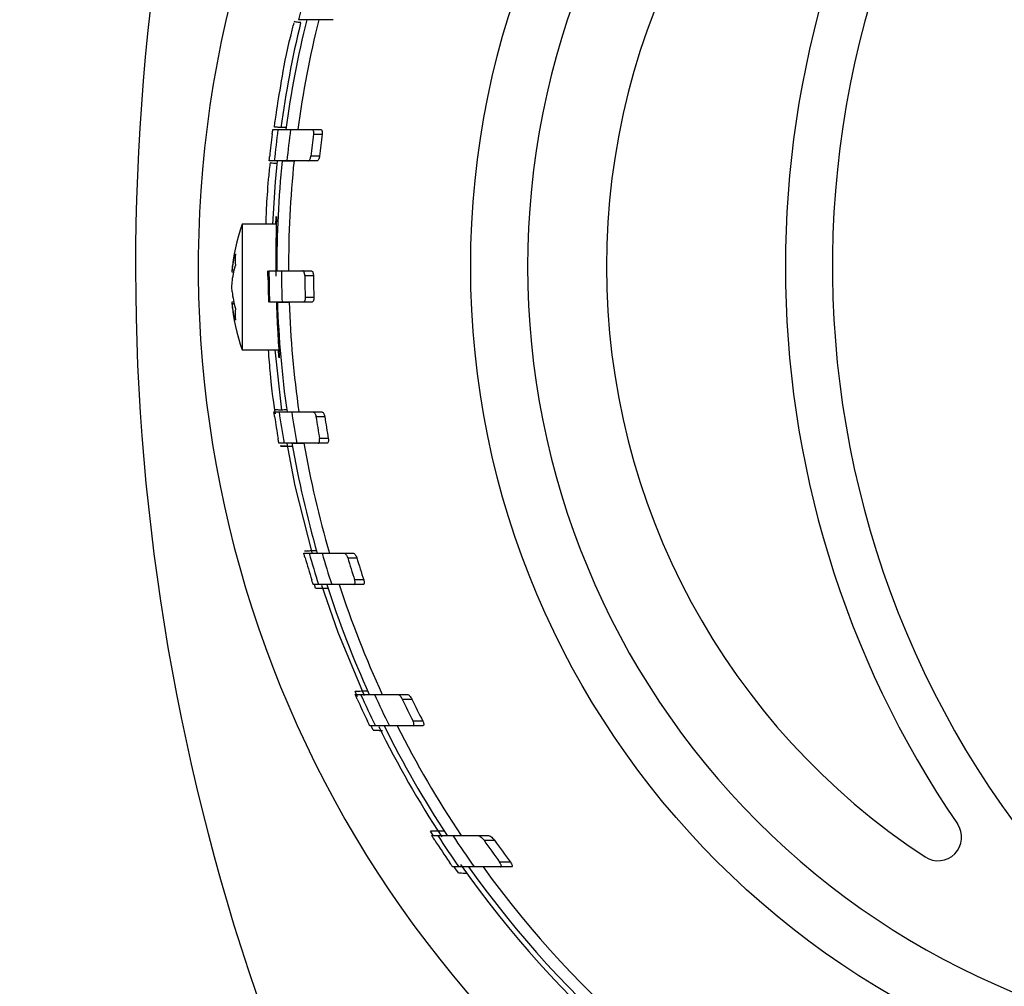
# Model space of a CAD drawing. Units: millimetres. Extents: x 14450 to 16959, y -367 to 1815.
# Drawn here: x 16297 to 16360, y 16 to 77 of the extents above; entities that cross this region are included whole.
import ezdxf

# ---------------------------------------------------------------- set-up
doc = ezdxf.new("R2010")
doc.units = ezdxf.units.MM
doc.layers.add('Dimensions', color=1, linetype='Continuous')
doc.styles.get("Standard").update_dxf_attribs({"font": 'arial.ttf'})
doc.dimstyles.get("Standard").update_dxf_attribs({"dimtxt": 0.18, "dimasz": 40, "dimexe": 0.18, "dimexo": 0.0625, "dimgap": 0.09, "dimtad": 0, "dimdec": 0, "dimzin": 0, "dimdsep": 46, "dimtxsty": 'Standard', "dimblk": 'ARCHTICK', "dimcen": 0.09, "dimadec": 0, "dimazin": 0, "dimtfac": 1, "dimtdec": 4, "dimtofl": 0, "dimtmove": 0, "dimatfit": 3, "dimfxl": 1, "dimtolj": 1, "dimtzin": 0, "dimarcsym": 0})

# ---------------------------------------------------------------- blocks, each defined once
blk = doc.blocks.new('_ArchTick')
at = {"color": 0, "linetype": 'ByBlock', "const_width": 0.15}
blk.add_lwpolyline([(-0.5, -0.5), (0.5, 0.5)], dxfattribs=at)
blk = doc.blocks.new('*D318')
at = {"layer": 'Defpoints', "color": 0}
for p in [(16230.516, 664.966), (16349.584, 664.966), (16302.173, -28.434)]:
    blk.add_point(p, dxfattribs=at)
at = {"layer": 'Dimensions', "color": 0, "lineweight": -2}
for p, q in [((16349.522, 664.966), (16230.336, 664.966)), ((16230.516, 664.966), (16230.516, 340.486)), ((16230.516, -28.434), (16230.516, 296.046)), ((16302.11, -28.434), (16230.336, -28.434))]:
    blk.add_line(p, q, dxfattribs=at)
at = {"layer": 'Dimensions', "color": 0, "lineweight": -2, "xscale": 40, "yscale": 40, "zscale": 40}
for p, rotation in [((16230.516, 664.966), 90), ((16230.516, -28.434), 270)]:
    blk.add_blockref('_ArchTick', p, dxfattribs=dict(at, rotation=rotation))
at = {"layer": 'Dimensions', "color": 0, "insert": (16230.516, 318.266), "char_height": 20, "attachment_point": 5, "rotation": 90}
blk.add_mtext('\\A1;693', dxfattribs=at)

msp = doc.modelspace()

# ---------------------------------------------------------------- linework, layer by layer
at = {"color": 7, "linetype": 'Continuous', "lineweight": 25}
for p, q in [((16313.335, 70.306), (16313.661, 70.306)), ((16314.464, 70.306), (16315.82, 70.306)), ((16315.82, 70.306), (16316.377, 70.306)), ((16315.921, 70.006), (16316.478, 70.006)), ((16316.306, 68.606), (16315.751, 68.606)), ((16313.427, 68.306), (16313.102, 68.306)), ((16315.578, 68.306), (16314.227, 68.306)), ((16316.133, 68.306), (16315.578, 68.306)), ((16313.553, 64.266), (16311.37, 64.266)), ((16311.37, 64.266), (16311.37, 56.266)), ((16310.723, 61.229), (16310.867, 61.218)), ((16310.89, 61.329), (16310.736, 61.338)), ((16313.881, 61.306), (16315.225, 61.306)), ((16315.225, 61.306), (16315.776, 61.306)), ((16315.366, 61.006), (16315.918, 61.006)), ((16310.723, 60.266), (16310.736, 60.569)), ((16310.736, 59.964), (16310.723, 60.266)), ((16315.946, 59.606), (16315.394, 59.606)), ((16310.867, 59.314), (16310.723, 59.303)), ((16310.89, 59.203), (16310.736, 59.194)), ((16315.264, 59.306), (16313.919, 59.306)), ((16315.816, 59.306), (16315.264, 59.306)), ((16311.37, 56.266), (16313.784, 56.266)), ((16313.466, 56.266), (16313.889, 52.411)), ((16313.406, 52.306), (16313.732, 52.306)), ((16313.497, 52.18), (16313.46, 52.444)), ((16314.536, 52.306), (16315.894, 52.306)), ((16315.894, 52.306), (16316.451, 52.306)), ((16316.08, 52.006), (16316.638, 52.006)), ((16314.044, 50.306), (16313.717, 50.306)), ((16316.217, 50.306), (16314.852, 50.306)), ((16316.777, 50.306), (16316.217, 50.306)), ((16316.866, 50.606), (16316.306, 50.606)), ((16313.822, 50.122), (16314.25, 50.115)), ((16315.305, 43.306), (16315.64, 43.306)), ((16317.869, 43.306), (16318.444, 43.306)), ((16318.104, 43.006), (16318.681, 43.006)), ((16319.125, 41.606), (16318.545, 41.606)), ((16316.246, 41.306), (16315.907, 41.306)), ((16316.055, 41.083), (16315.983, 41.305)), ((16319.078, 41.306), (16318.496, 41.306)), ((16318.574, 34.306), (16318.928, 34.306)), ((16321.282, 34.306), (16321.892, 34.306)), ((16321.578, 34.006), (16322.19, 34.006)), ((16319.867, 32.306), (16319.508, 32.306)), ((16319.73, 32.019), (16319.59, 32.304)), ((16322.88, 32.306), (16322.26, 32.306)), ((16322.883, 32.606), (16322.264, 32.606)), ((16323.544, 25.302), (16323.368, 25.577)), ((16323.455, 25.306), (16323.84, 25.306)), ((16326.411, 25.306), (16327.08, 25.306)), ((16326.787, 25.006), (16327.459, 25.006)), ((16325.193, 23.306), (16324.799, 23.306)), ((16328.469, 23.606), (16327.784, 23.606)), ((16328.519, 23.306), (16327.831, 23.306))]:
    msp.add_line(p, q, dxfattribs=at)
at = {"color": 7, "linetype": 'Continuous', "lineweight": 25, "flags": 128}
for points in [[(16313.598, 68.312), (16313.476, 66.979), (16313.309, 64.266)], [(16314.22, 50.291), (16314.741, 47.604), (16315.831, 43.26)], [(16316.435, 41.272), (16317.482, 38.264), (16319.147, 34.236)], [(16318.718, 34.165), (16318.71, 34.181), (16318.571, 34.493)], [(16325.156, 22.925), (16324.926, 23.251), (16324.891, 23.301)]]:
    msp.add_lwpolyline(points, dxfattribs=at)
at = {"color": 7, "linetype": 'Continuous', "lineweight": 25}
msp.add_circle((16379.584, 61.566), 53.647, dxfattribs=at)
for centre, radius, start, end in [((16448.084, 61.566), 143.5, 163.72916, 202.48659), ((16379.584, 61.566), 45, 123.28257, 236.71743), ((16408.984, 61.566), 60, 140.55737, 225.88703), ((16408.984, 61.566), 63, 145.68123, 214.31877), ((16379.584, 61.566), 71, 163.84865, 233.98279), ((16379.584, 61.566), 66.5, 164.52803, 166.30863), ((16379.584, 61.566), 66, 166.20287, 172.3903), ((16379.584, 61.566), 65.251, 166.04125, 172.30239), ((16379.584, 61.566), 66.33, 166.456, 172.33753), ((16379.584, 61.566), 66.5, 172.44785, 174.18289), ((16379.584, 61.566), 65.704, 172.3558, 174.11216), ((16379.584, 61.566), 66.825, 172.74422, 173.95272), ((16379.584, 61.566), 64.22, 172.44817, 173.70642), ((16379.584, 61.566), 63.668, 172.38235, 173.65166), ((16379.584, 61.566), 66, 174.13867, 180.22571), ((16379.584, 61.566), 65.251, 174.07113, 180.2283), ((16322.684, 60.266), 12, 160.52878, 175.37607), ((16379.584, 61.566), 66.5, 180.22401, 181.94757), ((16379.584, 61.566), 65.704, 180.22673, 181.97118), ((16379.584, 61.566), 64.22, 180.49963, 181.74894), ((16379.584, 61.566), 63.668, 180.50396, 181.7641), ((16322.684, 60.266), 12, 184.62983, 199.47122), ((16379.584, 61.566), 66, 181.96233, 188.06538), ((16379.584, 61.566), 65.251, 181.98487, 188.15862), ((16379.584, 61.566), 66.5, 188.00434, 189.74848), ((16379.584, 61.566), 65.704, 188.10197, 189.86777), ((16379.584, 61.566), 66.825, 188.22491, 189.43969), ((16379.584, 61.566), 64.22, 188.56104, 189.82637), ((16379.584, 61.566), 63.668, 188.63578, 189.91237), ((16379.584, 61.566), 66, 189.82306, 196.06136), ((16379.584, 61.566), 65.251, 189.93699, 196.25086), ((16379.584, 61.566), 66.5, 195.93738, 197.73781), ((16379.584, 61.566), 65.704, 196.13571, 197.96), ((16379.584, 61.566), 66.825, 196.12527, 197.37884), ((16379.584, 61.566), 64.22, 196.79845, 198.1078), ((16379.584, 61.566), 63.668, 196.94839, 198.27022), ((16379.584, 61.566), 66, 197.8767, 204.39534), ((16379.584, 61.566), 65.251, 198.08903, 204.69406), ((16379.584, 61.566), 66.825, 204.35679, 205.68146), ((16379.584, 61.566), 66.5, 204.20012, 206.10389), ((16379.584, 61.566), 65.704, 204.51249, 206.44453), ((16379.584, 61.566), 64.22, 205.41355, 206.80457), ((16379.584, 61.566), 63.668, 205.64967, 207.05569), ((16379.584, 61.566), 66.33, 206.2229, 213.22892), ((16379.584, 61.566), 66, 206.31676, 213.32544), ((16379.584, 61.566), 65.251, 206.6426, 213.7591), ((16355.713, 25.201), 1.5, 236.71743, 34.31877), ((16379.584, 61.566), 66.5, 213.04266, 215.12334), ((16379.584, 61.566), 65.704, 213.49537, 215.61313), ((16379.584, 61.566), 66.825, 213.16805, 214.61413), ((16379.584, 61.566), 64.22, 214.70085, 216.23452), ((16379.584, 61.566), 63.668, 215.04535, 216.59919), ((16379.584, 61.566), 66.33, 215.06402, 324.87539), ((16379.584, 61.566), 66, 215.42923, 324.57077), ((16379.584, 61.566), 65.251, 215.89865, 324.10135)]:
    msp.add_arc(centre, radius, start, end, dxfattribs=at)
for points, knots in [([(16379.584, 111.588), (16366.318, 111.588), (16353.594, 106.318), (16334.833, 87.556), (16329.562, 74.832), (16329.562, 48.3), (16334.833, 35.576), (16353.594, 16.815), (16366.318, 11.544), (16379.584, 11.544)], [0, 0, 0, 0, 0.25, 0.25, 0.5, 0.5, 0.75, 0.75, 1, 1, 1, 1]), ([(16314.693, 77.209), (16314.702, 77.2), (16314.719, 77.182), (16314.873, 77.16), (16315.036, 77.149), (16315.114, 77.144)], [0, 0, 0, 0, 0.340992, 0.682005, 1, 1, 1, 1]), ([(16315.793, 77.306), (16315.529, 77.306), (16315.329, 77.306), (16315.054, 77.306), (16314.979, 77.306), (16314.974, 77.306)], [0, 0, 0, 0, 0.5, 0.5, 1, 1, 1, 1]), ([(16313.431, 70.474), (16313.46, 70.702), (16313.519, 71.164), (16313.869, 73.275), (16314.212, 75.298), (16314.621, 76.851), (16314.688, 77.107)], [0, 0, 0, 0, 0.3099174, 0.6286425, 0.9386166, 1, 1, 1, 1]), ([(16313.294, 70.006), (16313.298, 70.04), (16313.307, 70.108), (16313.319, 70.198), (16313.329, 70.266), (16313.334, 70.301), (16313.335, 70.305), (16313.335, 70.306)], [0, 0, 0, 0, 0.216993, 0.434019, 0.6504, 0.865151, 1, 1, 1, 1]), ([(16314.175, 70.441), (16314.068, 70.441), (16313.855, 70.44), (16313.61, 70.446), (16313.456, 70.457), (16313.439, 70.469), (16313.431, 70.474)], [0, 0, 0, 0, 0.2584502, 0.5170247, 0.7729299, 1, 1, 1, 1]), ([(16313.661, 70.306), (16313.666, 70.306), (16313.737, 70.306), (16314.005, 70.306), (16314.204, 70.306), (16314.464, 70.306)], [0, 0, 0, 0, 0.5, 0.5, 1, 1, 1, 1]), ([(16314.165, 70.306), (16314.17, 70.306), (16314.237, 70.306), (16314.489, 70.306), (16314.677, 70.306), (16314.921, 70.306)], [0, 0, 0, 0, 0.5, 0.5, 1, 1, 1, 1]), ([(16315.82, 70.306), (16315.836, 70.303), (16315.869, 70.296), (16315.905, 70.238), (16315.925, 70.155), (16315.928, 70.073), (16315.923, 70.024), (16315.921, 70.006)], [0, 0, 0, 0, 0.237597, 0.475927, 0.694403, 0.891053, 1, 1, 1, 1]), ([(16316.377, 70.306), (16316.393, 70.303), (16316.426, 70.296), (16316.462, 70.238), (16316.482, 70.155), (16316.485, 70.073), (16316.48, 70.024), (16316.478, 70.006)], [0, 0, 0, 0, 0.237529, 0.475765, 0.694165, 0.890709, 1, 1, 1, 1]), ([(16313.102, 68.306), (16313.102, 68.309), (16313.102, 68.316), (16313.107, 68.367), (16313.114, 68.443), (16313.122, 68.527), (16313.128, 68.583), (16313.131, 68.606)], [0, 0, 0, 0, 0.213246, 0.426425, 0.64004, 0.85459, 1, 1, 1, 1]), ([(16315.578, 68.306), (16315.596, 68.31), (16315.632, 68.318), (16315.684, 68.381), (16315.725, 68.471), (16315.745, 68.553), (16315.75, 68.598), (16315.751, 68.606)], [0, 0, 0, 0, 0.245762, 0.491694, 0.731133, 0.949714, 1, 1, 1, 1]), ([(16316.306, 68.606), (16316.301, 68.574), (16316.291, 68.509), (16316.26, 68.423), (16316.219, 68.354), (16316.175, 68.313), (16316.145, 68.308), (16316.133, 68.306)], [0, 0, 0, 0, 0.195236, 0.39002, 0.597443, 0.824989, 1, 1, 1, 1]), ([(16312.893, 64.266), (16312.906, 64.594), (16312.939, 65.402), (16313.019, 66.715), (16313.132, 67.796), (16313.167, 68.134)], [0, 0, 0, 0, 0.318597, 0.786901, 1, 1, 1, 1]), ([(16313.165, 68.201), (16313.175, 68.195), (16313.197, 68.182), (16313.359, 68.167), (16313.531, 68.158), (16313.614, 68.155)], [0, 0, 0, 0, 0.339466, 0.678932, 1, 1, 1, 1]), ([(16314.227, 68.306), (16313.968, 68.306), (16313.772, 68.306), (16313.504, 68.306), (16313.432, 68.306), (16313.427, 68.306)], [0, 0, 0, 0, 0.5, 0.5, 1, 1, 1, 1]), ([(16313.929, 68.306), (16313.934, 68.306), (16314.001, 68.306), (16314.252, 68.306), (16314.438, 68.306), (16314.682, 68.306)], [0, 0, 0, 0, 0.5, 0.5, 1, 1, 1, 1]), ([(16313.519, 64.266), (16313.521, 64.313), (16313.537, 64.643), (16313.559, 64.816), (16313.565, 64.694), (16313.547, 64.032), (16313.524, 62.958), (16313.515, 61.852), (16313.52, 61.159), (16313.522, 60.96)], [0, 0, 0, 0, 0.029686, 0.20949, 0.389105, 0.56859, 0.748205, 0.92791, 1, 1, 1, 1]), ([(16310.736, 61.338), (16310.733, 61.32), (16310.728, 61.284), (16310.725, 61.247), (16310.723, 61.229)], [0, 0, 0, 0, 0.5, 1, 1, 1, 1]), ([(16313.022, 60.96), (16313.021, 61.046), (16313.021, 61.136), (16313.021, 61.267), (16313.021, 61.306), (16313.022, 61.306)], [0, 0, 0, 0, 0.5, 0.5, 1, 1, 1, 1]), ([(16313.085, 61.306), (16313.09, 61.306), (16313.16, 61.306), (16313.425, 61.306), (16313.623, 61.306), (16313.881, 61.306)], [0, 0, 0, 0, 0.5, 0.5, 1, 1, 1, 1]), ([(16313.585, 61.306), (16313.59, 61.306), (16313.656, 61.306), (16313.905, 61.306), (16314.091, 61.306), (16314.334, 61.306)], [0, 0, 0, 0, 0.5, 0.5, 1, 1, 1, 1]), ([(16315.366, 61.006), (16315.365, 61.038), (16315.362, 61.101), (16315.34, 61.185), (16315.309, 61.253), (16315.268, 61.298), (16315.239, 61.303), (16315.225, 61.306)], [0, 0, 0, 0, 0.190518, 0.380761, 0.578585, 0.79401, 1, 1, 1, 1]), ([(16315.776, 61.306), (16315.793, 61.302), (16315.828, 61.295), (16315.873, 61.234), (16315.904, 61.146), (16315.917, 61.064), (16315.918, 61.018), (16315.918, 61.006)], [0, 0, 0, 0, 0.243975, 0.488314, 0.71945, 0.92817, 1, 1, 1, 1]), ([(16313.047, 59.647), (16313.048, 59.614), (16313.05, 59.546), (16313.053, 59.45), (16313.056, 59.372), (16313.059, 59.317), (16313.06, 59.31), (16313.06, 59.306)], [0, 0, 0, 0, 0.197555, 0.39511, 0.592704, 0.790292, 1, 1, 1, 1]), ([(16315.394, 59.606), (16315.394, 59.575), (16315.393, 59.513), (16315.375, 59.429), (16315.347, 59.361), (16315.308, 59.315), (16315.279, 59.309), (16315.264, 59.306)], [0, 0, 0, 0, 0.189292, 0.378362, 0.573138, 0.784069, 1, 1, 1, 1]), ([(16315.946, 59.606), (16315.946, 59.575), (16315.945, 59.513), (16315.927, 59.429), (16315.899, 59.361), (16315.86, 59.315), (16315.831, 59.309), (16315.816, 59.306)], [0, 0, 0, 0, 0.189279, 0.378347, 0.573074, 0.783994, 1, 1, 1, 1]), ([(16310.723, 59.303), (16310.725, 59.285), (16310.728, 59.249), (16310.733, 59.212), (16310.736, 59.194)], [0, 0, 0, 0, 0.5, 1, 1, 1, 1]), ([(16313.919, 59.306), (16313.661, 59.306), (16313.467, 59.306), (16313.2, 59.306), (16313.128, 59.306), (16313.123, 59.306)], [0, 0, 0, 0, 0.5, 0.5, 1, 1, 1, 1]), ([(16313.561, 59.275), (16313.574, 58.909), (16313.603, 58.052), (16313.668, 56.939), (16313.724, 56.075), (16313.744, 55.708), (16313.725, 55.773), (16313.688, 56.15), (16313.674, 56.295)], [0, 0, 0, 0, 0.138298, 0.324838, 0.51155, 0.697963, 0.883794, 1, 1, 1, 1]), ([(16313.623, 59.306), (16313.628, 59.306), (16313.694, 59.306), (16313.944, 59.306), (16314.13, 59.306), (16314.373, 59.306)], [0, 0, 0, 0, 0.5, 0.5, 1, 1, 1, 1]), ([(16313.46, 52.444), (16313.434, 52.627), (16313.381, 52.994), (16313.203, 54.341), (16313.095, 55.733), (16313.054, 56.266)], [0, 0, 0, 0, 0.3808716, 0.7629688, 1, 1, 1, 1]), ([(16313.446, 52.006), (16313.441, 52.04), (16313.431, 52.108), (16313.419, 52.199), (16313.41, 52.266), (16313.406, 52.301), (16313.406, 52.305), (16313.406, 52.306)], [0, 0, 0, 0, 0.2173037, 0.4346681, 0.6507657, 0.8647533, 1, 1, 1, 1]), ([(16314.211, 52.431), (16314.103, 52.43), (16313.889, 52.428), (16313.642, 52.429), (16313.488, 52.435), (16313.469, 52.441), (16313.46, 52.444)], [0, 0, 0, 0, 0.259745, 0.519528, 0.778396, 1, 1, 1, 1]), ([(16313.48, 52.306), (16313.478, 52.314), (16313.472, 52.361), (16313.467, 52.395), (16313.466, 52.401), (16313.466, 52.404)], [0, 0, 0, 0, 0.117356, 0.66019, 1, 1, 1, 1]), ([(16313.732, 52.306), (16313.737, 52.306), (16313.808, 52.306), (16314.076, 52.306), (16314.276, 52.306), (16314.536, 52.306)], [0, 0, 0, 0, 0.5, 0.5, 1, 1, 1, 1]), ([(16314.237, 52.306), (16314.242, 52.306), (16314.309, 52.306), (16314.561, 52.306), (16314.749, 52.306), (16314.994, 52.306)], [0, 0, 0, 0, 0.5, 0.5, 1, 1, 1, 1]), ([(16315.894, 52.306), (16315.912, 52.302), (16315.948, 52.294), (16316.003, 52.231), (16316.048, 52.14), (16316.071, 52.058), (16316.078, 52.013), (16316.08, 52.006)], [0, 0, 0, 0, 0.245896, 0.49177, 0.734318, 0.957163, 1, 1, 1, 1]), ([(16316.451, 52.306), (16316.47, 52.302), (16316.506, 52.294), (16316.561, 52.231), (16316.606, 52.14), (16316.629, 52.058), (16316.636, 52.013), (16316.638, 52.006)], [0, 0, 0, 0, 0.245872, 0.491744, 0.734406, 0.957404, 1, 1, 1, 1]), ([(16313.717, 50.306), (16313.716, 50.309), (16313.714, 50.316), (16313.705, 50.367), (16313.692, 50.441), (16313.677, 50.526), (16313.667, 50.583), (16313.664, 50.606)], [0, 0, 0, 0, 0.21105, 0.422101, 0.634635, 0.850132, 1, 1, 1, 1]), ([(16314.852, 50.306), (16314.591, 50.306), (16314.394, 50.306), (16314.123, 50.306), (16314.05, 50.306), (16314.044, 50.306)], [0, 0, 0, 0, 0.5, 0.5, 1, 1, 1, 1]), ([(16314.552, 50.306), (16314.557, 50.306), (16314.624, 50.306), (16314.878, 50.306), (16315.066, 50.306), (16315.312, 50.306)], [0, 0, 0, 0, 0.5, 0.5, 1, 1, 1, 1]), ([(16316.217, 50.306), (16316.233, 50.31), (16316.264, 50.317), (16316.299, 50.373), (16316.316, 50.454), (16316.316, 50.536), (16316.309, 50.587), (16316.306, 50.606)], [0, 0, 0, 0, 0.234988, 0.470801, 0.685465, 0.878848, 1, 1, 1, 1]), ([(16316.866, 50.606), (16316.87, 50.576), (16316.878, 50.515), (16316.873, 50.432), (16316.855, 50.365), (16316.824, 50.32), (16316.796, 50.307), (16316.779, 50.306), (16316.777, 50.306)], [0, 0, 0, 0, 0.187439, 0.375025, 0.56122, 0.756824, 0.971142, 1, 1, 1, 1]), ([(16313.816, 50.162), (16313.827, 50.158), (16313.851, 50.151), (16314.025, 50.14), (16314.271, 50.131), (16314.476, 50.126), (16314.575, 50.123)], [0, 0, 0, 0, 0.2535893, 0.5070551, 0.7629573, 1, 1, 1, 1]), ([(16315.388, 43.006), (16315.378, 43.041), (16315.358, 43.11), (16315.332, 43.203), (16315.313, 43.27), (16315.305, 43.302), (16315.305, 43.305), (16315.305, 43.306)], [0, 0, 0, 0, 0.225562, 0.451311, 0.672083, 0.884329, 1, 1, 1, 1]), ([(16316.11, 43.45), (16315.999, 43.448), (16315.777, 43.444), (16315.523, 43.44), (16315.369, 43.437), (16315.351, 43.437), (16315.343, 43.437)], [0, 0, 0, 0, 0.265165, 0.530588, 0.789641, 1, 1, 1, 1]), ([(16315.64, 43.306), (16315.646, 43.306), (16315.719, 43.306), (16315.996, 43.306), (16316.201, 43.306), (16316.469, 43.306)], [0, 0, 0, 0, 0.5, 0.5, 1, 1, 1, 1]), ([(16317.869, 43.306), (16317.889, 43.302), (16317.928, 43.293), (16317.994, 43.23), (16318.052, 43.14), (16318.088, 43.059), (16318.102, 43.015), (16318.104, 43.006)], [0, 0, 0, 0, 0.243326, 0.486198, 0.73941, 0.946753, 1, 1, 1, 1]), ([(16318.444, 43.306), (16318.464, 43.302), (16318.504, 43.293), (16318.57, 43.23), (16318.628, 43.14), (16318.664, 43.059), (16318.678, 43.015), (16318.681, 43.006)], [0, 0, 0, 0, 0.24323, 0.486019, 0.739413, 0.947032, 1, 1, 1, 1]), ([(16315.907, 41.306), (16315.905, 41.309), (16315.903, 41.316), (16315.887, 41.364), (16315.863, 41.435), (16315.836, 41.52), (16315.818, 41.58), (16315.809, 41.606)], [0, 0, 0, 0, 0.202553, 0.404912, 0.611721, 0.827946, 1, 1, 1, 1]), ([(16318.496, 41.306), (16318.511, 41.309), (16318.542, 41.315), (16318.569, 41.367), (16318.577, 41.441), (16318.568, 41.524), (16318.552, 41.579), (16318.545, 41.606)], [0, 0, 0, 0, 0.2225637, 0.4461506, 0.6456061, 0.8269754, 1, 1, 1, 1]), ([(16319.125, 41.606), (16319.134, 41.576), (16319.151, 41.517), (16319.158, 41.433), (16319.15, 41.367), (16319.127, 41.323), (16319.1, 41.307), (16319.082, 41.306), (16319.078, 41.306)], [0, 0, 0, 0, 0.19067, 0.381842, 0.563178, 0.744342, 0.940454, 1, 1, 1, 1]), ([(16316.055, 41.083), (16316.065, 41.083), (16316.087, 41.083), (16316.255, 41.08), (16316.505, 41.076), (16316.724, 41.072), (16316.838, 41.07)], [0, 0, 0, 0, 0.2417353, 0.4832564, 0.7302924, 1, 1, 1, 1]), ([(16317.082, 41.306), (16316.812, 41.306), (16316.608, 41.306), (16316.327, 41.306), (16316.251, 41.306), (16316.246, 41.306)], [0, 0, 0, 0, 0.5, 0.5, 1, 1, 1, 1]), ([(16319.377, 34.507), (16319.257, 34.505), (16319.019, 34.501), (16318.747, 34.496), (16318.594, 34.493), (16318.578, 34.493), (16318.571, 34.493)], [0, 0, 0, 0, 0.277467, 0.555597, 0.816226, 1, 1, 1, 1]), ([(16318.706, 34.006), (16318.69, 34.042), (16318.657, 34.115), (16318.615, 34.21), (16318.586, 34.277), (16318.575, 34.304), (16318.575, 34.306), (16318.574, 34.306)], [0, 0, 0, 0, 0.241665, 0.483725, 0.712493, 0.920093, 1, 1, 1, 1]), ([(16318.928, 34.306), (16318.934, 34.306), (16319.012, 34.306), (16319.305, 34.306), (16319.522, 34.306), (16319.802, 34.306)], [0, 0, 0, 0, 0.5, 0.5, 1, 1, 1, 1]), ([(16321.282, 34.306), (16321.308, 34.3), (16321.356, 34.289), (16321.439, 34.216), (16321.517, 34.122), (16321.559, 34.042), (16321.578, 34.006)], [0, 0, 0, 0, 0.276345, 0.5119002, 0.7786824, 1, 1, 1, 1]), ([(16321.892, 34.306), (16321.918, 34.3), (16321.965, 34.289), (16322.049, 34.216), (16322.127, 34.123), (16322.17, 34.043), (16322.19, 34.006)], [0, 0, 0, 0, 0.275848, 0.511182, 0.778294, 1, 1, 1, 1]), ([(16319.508, 32.306), (16319.506, 32.309), (16319.503, 32.315), (16319.481, 32.359), (16319.448, 32.425), (16319.406, 32.511), (16319.375, 32.575), (16319.36, 32.606)], [0, 0, 0, 0, 0.188567, 0.37685, 0.573432, 0.789164, 1, 1, 1, 1]), ([(16319.73, 32.019), (16319.74, 32.019), (16319.761, 32.019), (16319.925, 32.016), (16320.116, 32.013), (16320.267, 32.01), (16320.319, 32.009)], [0, 0, 0, 0, 0.279106, 0.557741, 0.848734, 1, 1, 1, 1]), ([(16320.755, 32.306), (16320.471, 32.306), (16320.254, 32.306), (16319.955, 32.306), (16319.873, 32.306), (16319.867, 32.306)], [0, 0, 0, 0, 0.5, 0.5, 1, 1, 1, 1]), ([(16322.26, 32.306), (16322.01, 32.306), (16321.508, 32.306), (16321.007, 32.306), (16320.755, 32.306)], [0, 0, 0, 0, 0.496902, 1, 1, 1, 1]), ([(16322.26, 32.306), (16322.275, 32.309), (16322.304, 32.314), (16322.326, 32.359), (16322.327, 32.424), (16322.31, 32.499), (16322.287, 32.561), (16322.269, 32.596), (16322.264, 32.606)], [0, 0, 0, 0, 0.204602, 0.410402, 0.591302, 0.758006, 0.933539, 1, 1, 1, 1]), ([(16322.883, 32.606), (16322.897, 32.576), (16322.926, 32.516), (16322.947, 32.43), (16322.947, 32.364), (16322.929, 32.323), (16322.904, 32.308), (16322.886, 32.307), (16322.88, 32.306)], [0, 0, 0, 0, 0.201869, 0.404877, 0.584286, 0.750479, 0.926261, 1, 1, 1, 1]), ([(16324.24, 25.592), (16324.105, 25.589), (16323.835, 25.585), (16323.545, 25.58), (16323.391, 25.577), (16323.375, 25.577), (16323.368, 25.577)], [0, 0, 0, 0, 0.300912, 0.603348, 0.82361, 1, 1, 1, 1]), ([(16323.647, 25.006), (16323.619, 25.049), (16323.565, 25.131), (16323.504, 25.227), (16323.467, 25.286), (16323.455, 25.305), (16323.455, 25.306), (16323.455, 25.306)], [0, 0, 0, 0, 0.296777, 0.568769, 0.759091, 0.950193, 1, 1, 1, 1]), ([(16323.84, 25.306), (16323.846, 25.306), (16323.932, 25.306), (16324.172, 25.306), (16324.272, 25.306), (16324.507, 25.306), (16324.641, 25.306), (16324.792, 25.306)], [0, 0, 0, 0, 0.5, 0.5, 0.75, 0.75, 1, 1, 1, 1]), ([(16324.792, 25.306), (16325.063, 25.306), (16325.601, 25.306), (16326.142, 25.306), (16326.411, 25.306)], [0, 0, 0, 0, 0.503469, 1, 1, 1, 1]), ([(16326.411, 25.306), (16326.439, 25.3), (16326.498, 25.288), (16326.609, 25.208), (16326.71, 25.11), (16326.765, 25.035), (16326.787, 25.006)], [0, 0, 0, 0, 0.254794, 0.536762, 0.821647, 1, 1, 1, 1]), ([(16327.08, 25.306), (16327.108, 25.3), (16327.168, 25.288), (16327.28, 25.208), (16327.381, 25.11), (16327.437, 25.035), (16327.459, 25.006)], [0, 0, 0, 0, 0.253894, 0.536426, 0.822031, 1, 1, 1, 1]), ([(16324.799, 23.306), (16324.796, 23.309), (16324.792, 23.314), (16324.764, 23.353), (16324.723, 23.412), (16324.662, 23.498), (16324.614, 23.567), (16324.587, 23.606)], [0, 0, 0, 0, 0.168541, 0.336565, 0.516577, 0.728069, 1, 1, 1, 1]), ([(16326.169, 23.306), (16325.861, 23.306), (16325.622, 23.306), (16325.373, 23.306), (16325.308, 23.306), (16325.22, 23.306), (16325.196, 23.306), (16325.193, 23.306)], [0, 0, 0, 0, 0.5, 0.5, 0.75, 0.75, 1, 1, 1, 1]), ([(16327.831, 23.306), (16327.555, 23.306), (16326.999, 23.306), (16326.447, 23.306), (16326.169, 23.306)], [0, 0, 0, 0, 0.4963905, 1, 1, 1, 1]), ([(16327.831, 23.306), (16327.845, 23.308), (16327.874, 23.312), (16327.893, 23.349), (16327.89, 23.403), (16327.867, 23.471), (16327.829, 23.541), (16327.797, 23.588), (16327.784, 23.606)], [0, 0, 0, 0, 0.180213, 0.361674, 0.519415, 0.665859, 0.864657, 1, 1, 1, 1]), ([(16328.469, 23.606), (16328.492, 23.574), (16328.531, 23.518), (16328.569, 23.434), (16328.582, 23.371), (16328.573, 23.329), (16328.55, 23.309), (16328.528, 23.307), (16328.519, 23.306)], [0, 0, 0, 0, 0.2287375, 0.4045634, 0.5815719, 0.7324449, 0.87986, 1, 1, 1, 1]), ([(16325.156, 22.925), (16325.167, 22.924), (16325.187, 22.924), (16325.344, 22.921), (16325.532, 22.918), (16325.683, 22.915), (16325.741, 22.914)], [0, 0, 0, 0, 0.268349, 0.535921, 0.822197, 1, 1, 1, 1])]:
    msp.add_open_spline(points, degree=3, knots=knots, dxfattribs=at)
for points in [[(16317.179, 77.306), (16316.717, 77.306), (16316.255, 77.306), (16315.793, 77.306)], [(16310.736, 61.338), (16310.777, 61.69), (16310.848, 62.036), (16310.951, 62.378)], [(16310.951, 62.378), (16310.936, 62.134), (16310.936, 61.885), (16310.951, 61.63)], [(16310.736, 60.569), (16310.777, 60.924), (16310.848, 61.278), (16310.951, 61.63)], [(16313.022, 60.96), (16313.026, 60.525), (16313.035, 60.083), (16313.047, 59.647)], [(16310.736, 59.964), (16310.777, 59.608), (16310.848, 59.254), (16310.951, 58.902)], [(16310.951, 58.154), (16310.848, 58.496), (16310.777, 58.843), (16310.736, 59.194)], [(16310.951, 58.902), (16310.936, 58.648), (16310.936, 58.398), (16310.951, 58.154)], [(16316.469, 43.306), (16316.935, 43.306), (16317.402, 43.306), (16317.869, 43.306)], [(16318.496, 41.306), (16318.024, 41.306), (16317.553, 41.306), (16317.082, 41.306)], [(16319.802, 34.306), (16320.295, 34.306), (16320.788, 34.306), (16321.282, 34.306)]]:
    msp.add_open_spline(points, degree=3, dxfattribs=at)

# ---------------------------------------------------------------- dimensions: what is measured, and where the dimension line sits
at = {"layer": 'Dimensions'}
dim = msp.add_linear_dim(base=(16230.516, 664.966), p1=(16302.173, -28.434), p2=(16349.584, 664.966), angle=90, dimstyle='Standard', override={"dimtxt": 20}, dxfattribs=at)
dim.commit()
dim.dimension.update_dxf_attribs({"geometry": '*D318', "text_midpoint": (16230.516, 318.266)})

doc.saveas('drawing.dxf')
